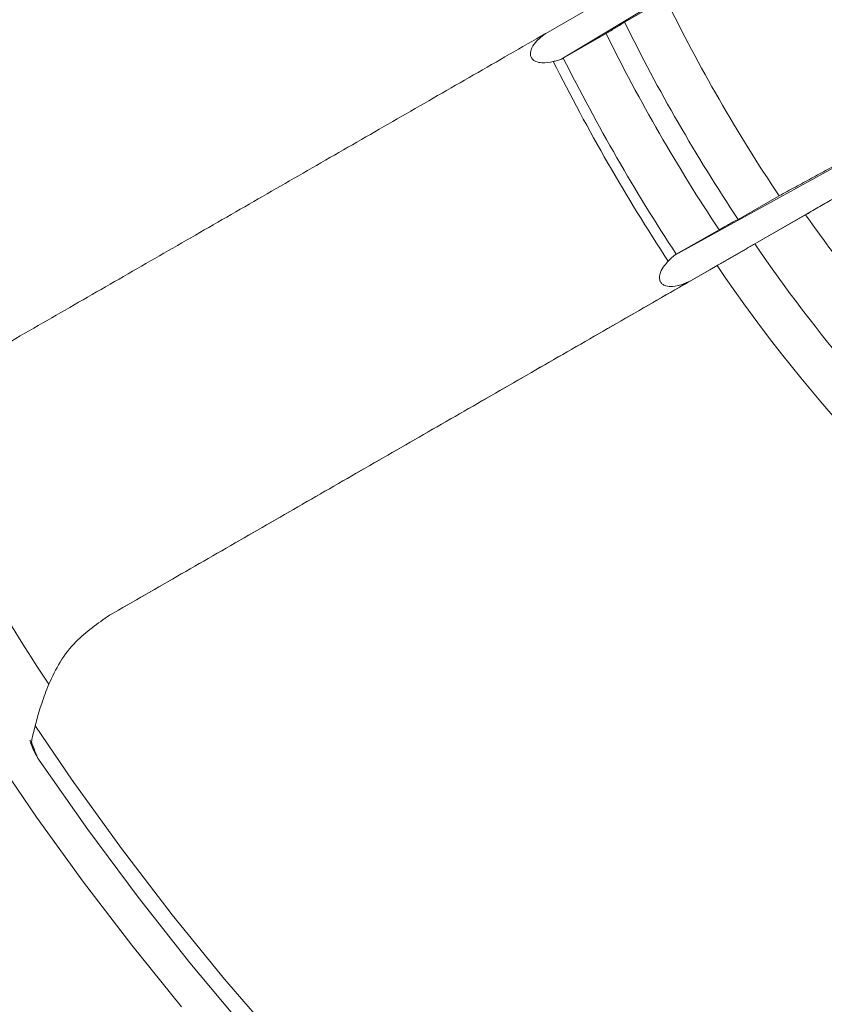
# Model space of a CAD drawing. Units: millimetres. Extents: x 5 to 415, y 5 to 292.
# Drawn here: x 161 to 177, y 44 to 63 of the extents above; entities that cross this region are included whole.
import ezdxf

# ---------------------------------------------------------------- set-up
doc = ezdxf.new("R2010")
doc.units = ezdxf.units.MM

msp = doc.modelspace()

# ---------------------------------------------------------------- linework, layer by layer
at = {"color": 7, "linetype": 'Continuous', "lineweight": 15}
for p, q in [((179.8454, 67.276), (171.6369, 62.5457)), ((171.9498, 62.0463), (180.0166, 66.911)), ((173.9799, 63.2247), (173.1769, 62.7642)), ((174.157, 58.2144), (182.4109, 62.7546)), ((172.8151, 62.5426), (171.9802, 62.0638)), ((182.6407, 62.4235), (174.4321, 57.6932)), ((175.3953, 58.913), (176.1983, 59.3735)), ((176.7153, 59.004), (175.7199, 58.4331)), ((174.1875, 58.2318), (175.0224, 58.7106)), ((174.8434, 57.9278), (163.1037, 51.1724)), ((174.9863, 58.0097), (174.8434, 57.9278))]:
    msp.add_line(p, q, dxfattribs=at)
at = {"color": 7, "linetype": 'Continuous', "lineweight": 15, "flags": 128}
for points in [[(171.5477, 62.4787), (171.5469, 62.4802), (171.5462, 62.4817), (171.5455, 62.4833), (171.5447, 62.4848), (171.544, 62.4863), (171.5432, 62.4879), (171.5425, 62.4894), (171.5418, 62.491)], [(174.3369, 57.6384), (174.3359, 57.6398), (174.335, 57.6413), (174.334, 57.6427), (174.3331, 57.6441), (174.3321, 57.6455), (174.3311, 57.6469), (174.3302, 57.6483), (174.3292, 57.6497)], [(174.2793, 35.7595), (173.1158, 36.6066), (171.961, 37.5131), (170.8175, 38.4769), (169.6879, 39.4959), (168.575, 40.5675), (167.4812, 41.6894), (166.409, 42.8589), (165.3611, 44.0734), (164.3398, 45.33), (163.3474, 46.6259), (162.3862, 47.958), (161.6638, 49.014)], [(164.5205, 43.5335), (163.5496, 44.7327), (162.6045, 45.9667), (161.6872, 47.2329), (160.7993, 48.5289)], [(161.7362, 48.3479), (162.6878, 46.993), (163.6715, 45.6728), (164.6851, 44.3903), (165.7263, 43.1484), (166.7928, 41.9498), (167.8821, 40.7974), (168.9917, 39.6937), (170.1192, 38.6413), (171.2619, 37.6425), (172.4174, 36.6996), (173.5829, 35.8147)]]:
    msp.add_lwpolyline(points, dxfattribs=at)
at = {"color": 7, "linetype": 'Continuous', "lineweight": 15}
for centre, radius, start, end in [((205.0377, 78.5528), 31.0986, 205.68465, 214.20075), ((204.7834, 78.4059), 31.1409, 205.70662, 214.17878), ((205.1523, 78.6189), 31.9069, 205.81269, 214.07272), ((205.122, 78.6014), 31.7375, 205.78676, 214.09863), ((202.8947, 77.3156), 32.1654, 205.98111, 213.90428), ((204.4931, 78.2384), 34.9307, 206.29517, 213.59023), ((204.1669, 78.0501), 34.9774, 206.31829, 213.56712), ((206.0115, 79.115), 38.2692, 206.57153, 213.31387), ((205.8298, 79.01), 37.8545, 206.59409, 213.29131), ((201.3291, 76.2655), 30.0633, 215.04183, 219.78612), ((203.1984, 77.3392), 33.3542, 214.5292, 220.00741), ((199.6591, 74.668), 29.7699, 214.02601, 232.74798), ((211.7173, 82.4088), 59.5026, 206.691179, 213.194233), ((164.5376, 49.7094), 3.1147, 198.72607, 205.91931)]:
    msp.add_arc(centre, radius, start, end, dxfattribs=at)
for points in [[(173.1769, 62.7642), (172.8151, 62.5426)], [(171.5477, 62.4787), (171.6369, 62.5457)], [(171.5418, 62.491), (160.3178, 56.0322)], [(171.9802, 62.0638), (171.9498, 62.0463)], [(176.1983, 59.3735), (178.723, 60.7433)], [(176.7153, 59.004), (178.9127, 60.2722)], [(175.0224, 58.7106), (175.3953, 58.913)], [(175.7199, 58.4331), (174.9863, 58.0097)], [(163.1129, 51.1797), (174.3369, 57.6384)], [(174.4321, 57.6932), (174.3292, 57.6497)], [(174.3369, 57.6384), (174.4321, 57.6932)]]:
    msp.add_open_spline(points, degree=1, dxfattribs=at)
for points, knots in [([(171.6369, 62.5457), (171.6337, 62.5439), (171.6046, 62.5271), (171.5714, 62.508), (171.5418, 62.491)], [0, 0, 0, 0, 0.10910544, 1, 1, 1, 1]), ([(171.7845, 61.9966), (171.7102, 61.9814), (171.5967, 61.9582), (171.4602, 61.985), (171.3921, 62.0251), (171.3561, 62.0668), (171.3373, 62.1202), (171.3369, 62.1886), (171.3732, 62.2912), (171.4487, 62.3921), (171.5194, 62.4539), (171.5477, 62.4787)], [0, 0, 0, 0, 0.2408944, 0.36788, 0.4250741, 0.4827951, 0.5333059, 0.5976758, 0.6949202, 0.8778581, 1, 1, 1, 1]), ([(171.9498, 62.0463), (171.922, 62.0358), (171.874, 62.0177), (171.8109, 62.0028), (171.7845, 61.9966)], [0, 0, 0, 0, 0.5804005, 1, 1, 1, 1]), ([(174.3292, 57.6497), (174.2581, 57.6276), (174.146, 57.5927), (174.0063, 57.6021), (173.9301, 57.6355), (173.8865, 57.675), (173.8611, 57.7289), (173.8561, 57.7981), (173.8811, 57.8996), (173.9446, 58.0037), (174.0056, 58.0693), (174.031, 58.0966)], [0, 0, 0, 0, 0.2404893, 0.3790523, 0.4403325, 0.5020816, 0.5582734, 0.619224, 0.7123533, 0.8806708, 1, 1, 1, 1]), ([(174.031, 58.0966), (174.0564, 58.1237), (174.1006, 58.1709), (174.1402, 58.2014), (174.157, 58.2144)], [0, 0, 0, 0, 0.5750422, 1, 1, 1, 1]), ([(174.157, 58.2144), (174.1633, 58.218), (174.174, 58.2241), (174.1835, 58.2295), (174.1875, 58.2318)], [0, 0, 0, 0, 0.5774712, 1, 1, 1, 1]), ([(161.9244, 49.8324), (161.9941, 49.9802), (162.136, 50.2811), (162.5166, 50.7662), (162.8831, 51.0203), (163.1129, 51.1797)], [0, 0, 0, 0, 0.2647044, 0.5388885, 1, 1, 1, 1]), ([(161.5937, 48.7547), (161.6527, 48.9911), (161.7443, 49.3583), (161.8771, 49.7079), (161.9244, 49.8324)], [0, 0, 0, 0, 0.6439028, 1, 1, 1, 1]), ([(181.933, 49.6021), (181.198, 48.0479), (179.2723, 43.9758), (177.3425, 39.905), (176.1492, 37.3879)], [0, 0, 0, 0, 0.3816873, 1, 1, 1, 1]), ([(161.5579, 48.738), (161.5592, 48.7334), (161.5777, 48.6642), (161.6091, 48.5949), (161.6383, 48.5303)], [0, 0, 0, 0, 0.0664662, 1, 1, 1, 1]), ([(161.7362, 48.3479), (161.7014, 48.4043), (161.6384, 48.5063), (161.5865, 48.6479), (161.5919, 48.7281), (161.5937, 48.7547)], [0, 0, 0, 0, 0.4525276, 0.8182624, 1, 1, 1, 1])]:
    msp.add_open_spline(points, degree=3, knots=knots, dxfattribs=at)

doc.saveas('drawing.dxf')
